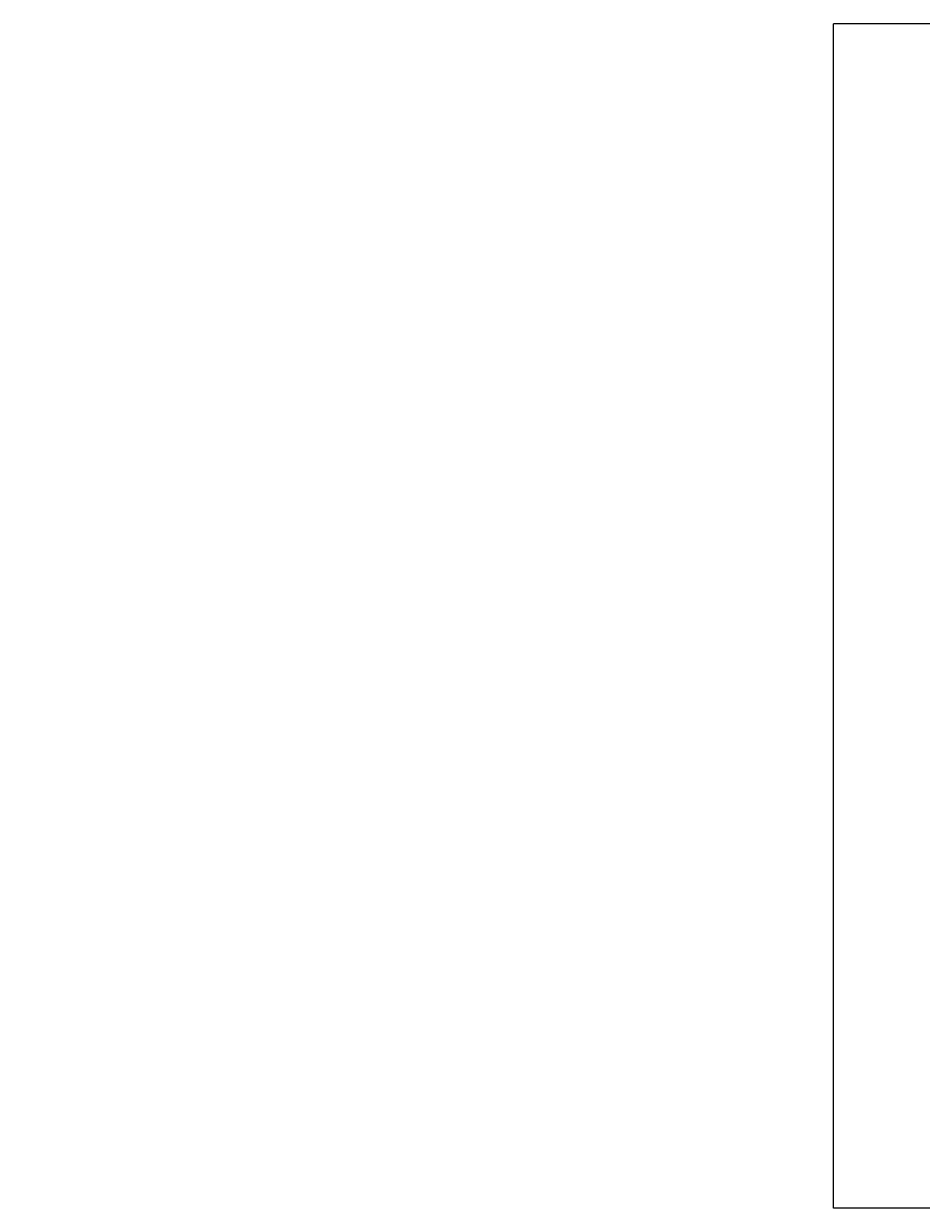
# Model space of a CAD drawing. Extents: x -13.6 to 33.8, y 0.5 to 21.5.
# Drawn here: x -13.6 to 2.3, y 0.5 to 21.5 of the extents above; entities that cross this region are included whole.
import ezdxf
from ezdxf.enums import TextEntityAlignment as Align

# ---------------------------------------------------------------- set-up
doc = ezdxf.new("R2010")
doc.units = 0
doc.header["$MEASUREMENT"] = 0
for name, color, linetype in [('4', 7, 'CONTINUOUS'), ('DIM', 2, 'CONTINUOUS'), ('TITLE', 1, 'CONTINUOUS'), ('TXT', 2, 'CONTINUOUS')]:
    doc.layers.add(name, color=color, linetype=linetype)
doc.styles.get("Standard").update_dxf_attribs({"font": 'monotxt.shx'})
doc.dimstyles.new('DSTYLE7', dxfattribs={"dimtxt": 0.026667, "dimasz": 0, "dimexe": 0.125, "dimexo": 0.375, "dimgap": 0.0625, "dimtad": 1, "dimtih": 1, "dimtoh": 1, "dimdec": 3, "dimlfac": 0.166667, "dimrnd": 0.01, "dimzin": 7, "dimdsep": 46, "dimtxsty": 'Standard', "dimcen": 0.09, "dimse1": 1, "dimadec": 0, "dimazin": 0, "dimtp": 0.005, "dimtm": 0.005, "dimtfac": 1, "dimtdec": 3, "dimtofl": 0, "dimtmove": 2, "dimatfit": 3, "dimfxl": 0, "dimtolj": 1, "dimtzin": 0, "dimarcsym": 0})
doc.dimstyles.new('DSTYLE8', dxfattribs={"dimtxt": 0.026667, "dimasz": 0, "dimexe": 0.125, "dimexo": 0.375, "dimgap": 0.0625, "dimtad": 1, "dimtih": 1, "dimtoh": 1, "dimdec": 3, "dimlfac": 0.166667, "dimrnd": 0.01, "dimzin": 7, "dimdsep": 46, "dimtxsty": 'Standard', "dimcen": 0.09, "dimadec": 0, "dimazin": 0, "dimtp": 0.005, "dimtm": 0.005, "dimtfac": 1, "dimtdec": 3, "dimtofl": 0, "dimtmove": 2, "dimatfit": 3, "dimfxl": 0, "dimtolj": 1, "dimtzin": 0, "dimarcsym": 0})
doc.dimstyles.new('DSTYLE9', dxfattribs={"dimtxt": 0.026667, "dimasz": 0, "dimexe": 0.125, "dimexo": 0.0625, "dimgap": 0.0625, "dimtad": 1, "dimtih": 1, "dimtoh": 1, "dimdec": 3, "dimlfac": 0.166667, "dimrnd": 0.01, "dimzin": 7, "dimdsep": 46, "dimtxsty": 'Standard', "dimcen": 0.09, "dimse1": 1, "dimadec": 0, "dimazin": 0, "dimtp": 0.005, "dimtm": 0.005, "dimtfac": 1, "dimtdec": 3, "dimtofl": 0, "dimtmove": 2, "dimatfit": 3, "dimfxl": 0, "dimtolj": 1, "dimtzin": 0, "dimarcsym": 0})

# ---------------------------------------------------------------- blocks, each defined once
blk = doc.blocks.new('SDTIT00')
at = {"layer": 'TXT', "color": 7, "linetype": 'Continuous'}
for p, q in [((0, 0), (0, 21)), ((33, 21), (0, 21)), ((33, 0), (0, 0))]:
    blk.add_line(p, q, dxfattribs=at)
at = {"layer": '4', "color": 4, "linetype": 'Continuous', "flags": 4}
for tag, p in [('ACAD', (21.917, 3.213)), ('MECH', (22.75, 3.213)), ('IDEAS', (23.583, 3.213)), ('DRAFTER', (24.938, 2.558)), ('CHECKER', (24.938, 2.162)), ('CHECK_DATE', (26.438, 2.162)), ('APP_1_DATE', (26.438, 1.767)), ('APP_2_DATE', (26.438, 1.371)), ('APP_3_DATE', (26.438, 0.975)), ('APP_4_DATE', (26.438, 0.579))]:
    blk.add_attdef(tag, text='', height=0.11, dxfattribs=at).set_placement(p, align=Align.CENTER)
for tag, p in [('NA6', (21.65, 2.906)), ('UO6', (22.9, 2.906)), ('NA5', (21.65, 2.536)), ('UO5', (22.9, 2.536)), ('NA4', (21.65, 2.166)), ('UO4', (22.9, 2.166)), ('NA3', (21.65, 1.795)), ('UO3', (22.9, 1.795)), ('NA2', (21.65, 1.425)), ('UO2', (22.9, 1.425)), ('NA1', (21.65, 1.055)), ('UO1', (22.9, 1.055))]:
    blk.add_attdef(tag, text='', height=0.11, dxfattribs=at).set_placement(p, align=Align.MIDDLE_LEFT)
for tag, p, width in [('CATEGORY_NAME', (27.821, 2.978), 1.636364), ('PROJECT_NAME', (27.821, 2.572), 1.636364), ('TOLX', (19.774, 2.267), 0.727273), ('TOLXX', (19.774, 2.137), 0.727273), ('TOLXXX', (19.774, 2.008), 0.727273), ('TITLE1', (27.588, 2.106), 1.636364), ('TITLE2', (27.588, 1.759), 1.636364), ('TITLE3', (27.588, 1.413), 1.636364), ("MAT'L_1", (19.079, 0.875), 1.272727), ('SCALE', (27.909, 0.747), 1.090909), ("MAT'L_2", (19.079, 0.607), 1.272727), ('DWG_NO.', (29.407, 0.628), 2.272727), ('S2', (32.679, 0.197), 0.909091), ('FINISH', (19.128, 0.072), 1.272727)]:
    blk.add_attdef(tag, p, '', height=0.11, dxfattribs=dict(at, width=width))
for tag, width, p in [('TOLA', 0.727273, (20.875, 2.267)), ('REV_LTR', 3.181818, (32.614, 0.593))]:
    blk.add_attdef(tag, text='', height=0.11, dxfattribs=dict(at, width=width)).set_placement(p, align=Align.CENTER)
blk = doc.blocks.new('*D82')
at = {"layer": 'DIM', "color": 2, "linetype": 'Continuous'}
for p, q in [((26.958, 6.19), (26.958, 6.002)), ((26.958, 6.002), (27.146, 5.932)), ((27.146, 5.932), (27.146, 5.828))]:
    blk.add_line(p, q, dxfattribs=at)
for s, p in [(')', (27.226, 5.593)), ('6.76', (27.226, 4.953)), ('(', (27.226, 4.793))]:
    blk.add_text(s, height=0.16, rotation=90, dxfattribs=at).set_placement(p)
blk = doc.blocks.new('*D83')
at = {"layer": 'DIM', "color": 2, "linetype": 'Continuous'}
for p, q in [((26.538, 6.319), (26.538, 6.136)), ((26.538, 6.136), (26.399, 5.973)), ((26.399, 5.973), (26.399, 5.796))]:
    blk.add_line(p, q, dxfattribs=at)
for s, p in [(')', (26.479, 5.574)), ('6.69', (26.479, 4.934)), ('(', (26.479, 4.774))]:
    blk.add_text(s, height=0.16, rotation=90, dxfattribs=at).set_placement(p)
blk = doc.blocks.new('*D84')
at = {"layer": 'DIM', "color": 2, "linetype": 'Continuous'}
blk.add_line((26.727, 6.503), (26.727, 5.812), dxfattribs=at)
blk.add_text('6.72', height=0.16, rotation=90, dxfattribs=at).set_placement((26.807, 5.097))
blk = doc.blocks.new('*D85')
at = {"layer": 'DIM', "color": 2, "linetype": 'Continuous'}
blk.add_line((19.876, 9.828), (19.876, 5.8), dxfattribs=at)
blk.add_text('5.58', height=0.16, rotation=90, dxfattribs=at).set_placement((19.956, 5.085))

msp = doc.modelspace()

# ---------------------------------------------------------------- block references
at = {"layer": 'TITLE'}
msp.add_blockref('SDTIT00', (0.75, 0.5), dxfattribs=at)

# ---------------------------------------------------------------- dimensions: what is measured, and where the dimension line sits
at = {"layer": 'DIM', "color": 2, "linetype": 'Continuous'}
for feature_location, offset, dimstyle, picture, middle in [((19.8759, 10.2031), (0, -4.4036), 'DSTYLE7', '*D85', (19.8759, 5.4046)), ((26.7268, 6.565), (0, -0.7533), 'DSTYLE9', '*D84', (26.7268, 5.4167))]:
    dim = msp.add_ordinate_dim(feature_location=feature_location, offset=offset, dtype=1, origin=(-13.5999, 6.565), dimstyle=dimstyle, dxfattribs=at)
    dim.commit()
    dim.dimension.update_dxf_attribs({"geometry": picture, "text_midpoint": middle})
for feature_location, offset, picture, middle in [((26.5376, 6.6941), (0, -0.5579), '*D83', (26.399, 5.2536)), ((26.9582, 6.565), (0, -0.563), '*D82', (27.1457, 5.2729))]:
    dim = msp.add_ordinate_dim(feature_location=feature_location, offset=offset, dtype=1, origin=(-13.5999, 6.565), text='(<>)', dimstyle='DSTYLE8', dxfattribs=at)
    dim.commit()
    dim.dimension.update_dxf_attribs({"geometry": picture, "text_midpoint": middle})

doc.saveas('drawing.dxf')
